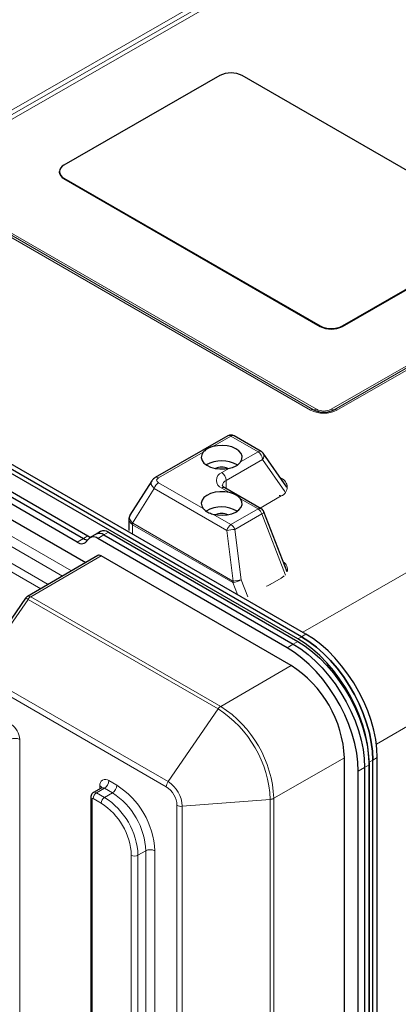
# Model space of a CAD drawing. Units: millimetres. Extents: x 0 to 210, y 0 to 297.
# Drawn here: x 136 to 148, y 136 to 168 of the extents above; entities that cross this region are included whole.
import ezdxf

# ---------------------------------------------------------------- set-up
doc = ezdxf.new("R2010")
doc.units = ezdxf.units.MM

msp = doc.modelspace()

# ---------------------------------------------------------------- linework, layer by layer
at = {"color": 8, "linetype": 'Continuous', "lineweight": 18}
for p, q in [((132.3954, 162.8613), (156.437, 176.6917)), ((156.5305, 176.5969), (132.4889, 162.7664)), ((156.624, 176.502), (132.5824, 162.6715)), ((144.7336, 148.0557), (183.9572, 170.699)), ((145.6311, 155.1387), (169.6727, 168.9692)), ((145.7247, 155.1256), (169.7663, 168.956)), ((169.8599, 168.9429), (145.8183, 155.1124)), ((186.0785, 167.0247), (147.0697, 144.5054)), ((144.9819, 155.1133), (132.3954, 162.3793)), ((132.4889, 162.3923), (145.0754, 155.1262)), ((132.5824, 162.4052), (145.1689, 155.1392)), ((137.1516, 162.4829), (137.1516, 162.4665)), ((145.2833, 157.7885), (145.2833, 157.7722)), ((145.9904, 157.7878), (145.9904, 157.7715)), ((142.4544, 154.285), (141.8771, 153.9528)), ((143.3128, 153.7894), (142.4544, 154.285)), ((141.5754, 153.7793), (140.1522, 152.9605)), ((143.454, 153.5443), (142.3016, 152.8813)), ((142.7614, 153.4722), (143.3128, 153.7894)), ((144.1675, 152.5233), (143.454, 153.5443)), ((142.1604, 153.1264), (142.4079, 153.2688)), ((144.0213, 152.961), (144.0476, 152.9458)), ((144.0476, 152.9458), (144.0367, 152.939)), ((140.0191, 152.6234), (139.3265, 151.527)), ((142.3214, 151.2943), (140.0191, 152.6234)), ((140.1522, 152.8074), (141.5754, 151.9857)), ((142.4079, 152.4946), (142.1604, 152.6374)), ((142.3016, 152.8813), (142.3012, 152.6235)), ((143.3128, 151.9721), (142.7614, 152.2905)), ((144.0476, 152.3857), (143.3792, 152.0012)), ((141.8771, 151.8116), (142.4544, 151.4783)), ((142.4544, 151.4783), (143.3128, 151.9721)), ((143.4352, 151.8197), (142.5768, 151.3259)), ((144.1882, 149.8718), (143.4352, 151.8197)), ((134.9732, 151.4026), (137.3909, 150.0069)), ((139.3301, 151.4743), (139.3296, 151.1754)), ((142.509, 149.6391), (139.3301, 151.4743)), ((139.3365, 151.5199), (142.5154, 149.6847)), ((137.1095, 149.8428), (134.8318, 151.1577)), ((137.7729, 151.0356), (137.9143, 151.1173)), ((138.421, 151.1514), (138.223, 151.0371)), ((138.5624, 151.2331), (138.421, 151.1514)), ((142.5221, 149.6831), (142.3214, 151.2943)), ((142.5768, 151.3259), (142.7766, 149.7222)), ((134.446, 150.8452), (136.6484, 149.5738)), ((137.5749, 150.9213), (137.7729, 151.0356)), ((136.4182, 149.4396), (134.3759, 150.6186)), ((138.329, 150.486), (136.0977, 149.1843)), ((142.6579, 149.254), (142.509, 149.6391)), ((142.7766, 149.7222), (142.9861, 149.1803)), ((143.6829, 149.5803), (143.6941, 149.5744)), ((144.0476, 149.7777), (143.6941, 149.5744)), ((144.0364, 149.7837), (144.0476, 149.7777)), ((136.0977, 149.1843), (142.1293, 145.7024)), ((136.013, 149.1023), (134.4252, 146.7952)), ((142.0446, 145.6203), (136.013, 149.1023)), ((144.5735, 147.8461), (144.6937, 147.9155)), ((144.8351, 147.9971), (144.6937, 147.9155)), ((144.4314, 147.6817), (144.2334, 147.5674)), ((144.5728, 147.7633), (144.4314, 147.6817)), ((142.1293, 145.7024), (144.3607, 147.004)), ((134.4252, 146.7952), (140.4568, 143.3133)), ((140.4009, 143.1508), (134.3692, 146.6328)), ((140.4568, 143.3133), (142.0446, 145.6203)), ((135.7481, 144.6523), (135.7481, 101.7349)), ((143.8147, 142.7832), (146.0577, 144.0646)), ((146.9565, 143.9961), (146.8362, 143.9267)), ((147.0979, 144.0777), (146.9565, 143.9961)), ((146.6941, 143.7625), (146.4961, 143.6482)), ((146.8355, 143.8441), (146.6941, 143.7625)), ((138.5765, 143.3461), (138.8311, 143.1991)), ((138.4351, 143.1011), (138.1876, 142.9583)), ((138.1876, 142.9583), (138.4422, 142.8113)), ((138.2937, 143.0871), (138.2937, 143.1827)), ((138.6897, 142.9542), (138.4351, 143.1011)), ((138.4422, 142.8113), (138.6897, 142.9542)), ((138.0462, 142.7541), (138.0462, 99.8367)), ((138.3361, 142.6276), (138.0816, 142.7745)), ((140.9094, 142.5294), (143.7013, 142.7509)), ((143.7013, 127.4408), (143.7013, 142.7509)), ((143.8147, 142.7832), (143.8147, 127.4731)), ((140.7407, 127.252), (140.7407, 142.5621)), ((140.9094, 142.5294), (140.9094, 127.2192)), ((139.5028, 140.9742), (139.7503, 141.1171)), ((139.7503, 127.6605), (139.7503, 141.1171)), ((140.0332, 141.1171), (140.0332, 127.6605)), ((139.2907, 98.1385), (139.2907, 140.9742)), ((139.5028, 140.9742), (139.5028, 98.1385))]:
    msp.add_line(p, q, dxfattribs=at)
at = {"color": 7, "linetype": 'Continuous', "lineweight": 25}
for p, q in [((142.1013, 165.7378), (137.1516, 162.8904)), ((150.9402, 161.0428), (142.8084, 165.7371)), ((144.5735, 147.8461), (118.9764, 162.623)), ((144.6937, 147.9155), (119.0966, 162.6924)), ((144.8351, 147.9971), (119.238, 162.774)), ((137.0052, 162.687), (137.0051, 162.6707)), ((137.1516, 162.4829), (145.2833, 157.7885)), ((137.1516, 162.4665), (145.2833, 157.7722)), ((145.9904, 157.7878), (150.9402, 160.6353)), ((145.9904, 157.7715), (150.9401, 160.6189)), ((137.5749, 150.9213), (125.2946, 158.0106)), ((125.4926, 158.1249), (137.7729, 151.0356)), ((125.634, 158.2065), (137.9143, 151.1173)), ((124.8233, 157.7927), (137.8481, 150.2737)), ((142.3544, 154.2949), (140.0522, 152.9704)), ((143.4126, 153.7992), (142.5542, 154.2947)), ((144.2275, 152.666), (143.4765, 153.7405)), ((139.9369, 152.8628), (139.2483, 151.7728)), ((143.4126, 151.9819), (142.2601, 152.6472)), ((144.2355, 149.9759), (143.4991, 151.8808)), ((139.2129, 151.6511), (139.2124, 151.2915)), ((138.171, 151.1762), (137.973, 151.0619)), ((138.3124, 151.2578), (138.171, 151.1762)), ((138.421, 151.1514), (144.4314, 147.6817)), ((138.5624, 151.2331), (144.5728, 147.7633)), ((144.2334, 147.5674), (138.223, 151.0371)), ((138.2288, 150.4957), (135.9977, 149.1942)), ((144.3607, 147.004), (138.329, 150.486)), ((135.9337, 149.1349), (134.3459, 146.8278)), ((146.0577, 128.7544), (146.0577, 144.0646)), ((146.8355, 133.6381), (146.8362, 143.9267)), ((146.9554, 128.5628), (146.9565, 143.9961)), ((147.0968, 128.6444), (147.0979, 144.0777)), ((146.4961, 128.3789), (146.4961, 143.6482)), ((146.6941, 143.7625), (146.6941, 128.4932)), ((146.8355, 143.8441), (146.8355, 128.5748)), ((138.3351, 143.111), (138.0876, 142.9682)), ((138.0023, 142.8154), (138.0023, 99.898))]:
    msp.add_line(p, q, dxfattribs=at)
at = {"color": 7, "linetype": 'Continuous', "lineweight": 25, "flags": 128}
for points in [[(142.7614, 153.4722), (142.8031, 153.559), (142.8076, 153.6491), (142.7747, 153.7373), (142.7061, 153.8184), (142.6059, 153.8877), (142.4799, 153.9413), (142.3354, 153.976), (142.1808, 153.9898), (142.025, 153.9819), (141.8771, 153.9528)], [(141.5754, 153.7793), (141.5246, 153.6941), (141.5107, 153.6043), (141.5344, 153.5152), (141.5944, 153.4318), (141.6871, 153.3591), (141.8072, 153.3013), (141.9478, 153.2616), (142.1007, 153.2425), (142.2571, 153.2449), (142.4079, 153.2688)], [(142.4079, 152.4946), (142.2571, 152.5188), (142.1007, 152.5215), (141.9478, 152.5026), (141.8072, 152.4633), (141.6871, 152.4057), (141.5944, 152.3332), (141.5344, 152.25), (141.5107, 152.1609), (141.5246, 152.0711), (141.5754, 151.9857)], [(141.8771, 151.8116), (142.025, 151.7822), (142.1808, 151.774), (142.3355, 151.7875), (142.4799, 151.8219), (142.6059, 151.8752), (142.7061, 151.9444), (142.7747, 152.0253), (142.8076, 152.1134), (142.8032, 152.2035), (142.7614, 152.2905)], [(137.9143, 151.1173), (137.9654, 151.0921), (138.0029, 151.0791)], [(144.6937, 147.9155), (144.9302, 147.7646), (145.1642, 147.5868), (145.393, 147.3839), (145.6141, 147.1582), (145.8251, 146.9122), (146.0238, 146.6486), (146.2078, 146.3702), (146.3753, 146.0801), (146.5244, 145.7815), (146.6534, 145.4776), (146.7609, 145.1718), (146.8457, 144.8675), (146.907, 144.5679), (146.9441, 144.2764), (146.9565, 143.9961)], [(146.9565, 143.9961), (146.9441, 144.2764), (146.907, 144.5679), (146.8457, 144.8675), (146.7609, 145.1718), (146.6534, 145.4776), (146.5244, 145.7815), (146.3753, 146.0801), (146.2078, 146.3702), (146.0238, 146.6486), (145.8251, 146.9122), (145.6141, 147.1582), (145.393, 147.3839), (145.1642, 147.5868), (144.9302, 147.7646), (144.6937, 147.9155)], [(147.0979, 144.0777), (147.0855, 144.358), (147.0485, 144.6495), (146.9872, 144.9491), (146.9023, 145.2535), (146.7948, 145.5592), (146.6658, 145.8631), (146.5167, 146.1617), (146.3493, 146.4518), (146.1652, 146.7302), (145.9666, 146.9939), (145.7555, 147.2399), (145.5344, 147.4655), (145.3056, 147.6684), (145.0717, 147.8463), (144.8351, 147.9971)], [(144.4314, 147.6817), (144.6679, 147.5308), (144.9018, 147.353), (145.1306, 147.1501), (145.3517, 146.9245), (145.5627, 146.6785), (145.7614, 146.4149), (145.9454, 146.1365), (146.1129, 145.8464), (146.262, 145.5478), (146.391, 145.244), (146.4985, 144.9382), (146.5834, 144.6339), (146.6447, 144.3343), (146.6817, 144.0428), (146.6941, 143.7625)], [(144.4314, 147.6817), (144.6679, 147.5308), (144.9018, 147.353), (145.1306, 147.1501), (145.3517, 146.9245), (145.5627, 146.6785), (145.7614, 146.4149), (145.9454, 146.1365), (146.1129, 145.8464), (146.262, 145.5478), (146.391, 145.244), (146.4985, 144.9382), (146.5834, 144.6339), (146.6447, 144.3343), (146.6817, 144.0428), (146.6941, 143.7625)], [(144.5728, 147.7633), (144.8093, 147.6125), (145.0432, 147.4346), (145.272, 147.2318), (145.4931, 147.0061), (145.7042, 146.7601), (145.9028, 146.4965), (146.0869, 146.2181), (146.2543, 145.928), (146.4034, 145.6294), (146.5324, 145.3256), (146.6399, 145.0198), (146.7248, 144.7155), (146.7861, 144.4159), (146.8231, 144.1244), (146.8355, 143.8441)], [(146.8362, 143.9267), (146.8239, 144.207), (146.7868, 144.4985), (146.7255, 144.7981), (146.6407, 145.1024), (146.5332, 145.4082), (146.4042, 145.7121), (146.2551, 146.0107), (146.0876, 146.3008), (145.9036, 146.5792), (145.7049, 146.8428), (145.4939, 147.0888), (145.2728, 147.3145), (145.044, 147.5174), (144.81, 147.6952), (144.5735, 147.8461)], [(146.4961, 143.6482), (146.4837, 143.9285), (146.4467, 144.22), (146.3854, 144.5196), (146.3005, 144.8239), (146.193, 145.1297), (146.064, 145.4335), (145.9149, 145.7321), (145.7475, 146.0222), (145.5634, 146.3006), (145.3648, 146.5642), (145.1537, 146.8102), (144.9326, 147.0358), (144.7038, 147.2387), (144.4699, 147.4165), (144.2334, 147.5674)]]:
    msp.add_lwpolyline(points, dxfattribs=at)
at = {"color": 8, "linetype": 'Continuous', "lineweight": 18, "flags": 128}
for points in [[(144.141, 149.8446), (144.1331, 149.8377), (144.0476, 149.7777)], [(143.6941, 149.5744), (143.5899, 149.5252), (143.5779, 149.5207)]]:
    msp.add_lwpolyline(points, dxfattribs=at)
at = {"color": 7, "linetype": 'Continuous', "lineweight": 25}
for centre, radius, start, end in [((142.4542, 165.0538), 0.7697, 62.59703, 117.2874), ((137.2504, 162.692), 0.2462, 184.97116, 246.33794), ((137.2286, 162.6866), 0.2178, 110.69813, 249.30194), ((145.6376, 158.4719), 0.7697, 242.59758, 297.28685), ((145.6375, 158.4555), 0.7697, 242.59716, 297.28756), ((145.4007, 155.7536), 0.7067, 242.59682, 297.28764), ((142.4542, 154.1215), 0.2, 60.00269, 119.91062), ((143.3126, 153.6259), 0.2, 34.94806, 60.00269), ((142.1589, 152.528), 0.9752, 59.80031, 120.18297), ((142.1592, 152.834), 0.4654, 65.47312, 114.35355), ((142.1586, 151.0612), 0.975, 59.64059, 120.05922), ((143.3126, 151.8087), 0.2, 21.13423, 60.00269), ((142.1592, 151.367), 0.4653, 65.47239, 114.35427), ((138.0848, 150.8746), 0.2133, 49.63967, 150.62172), ((138.2748, 150.9503), 0.2486, 53.99587, 114.69399), ((138.4163, 151.032), 0.2486, 53.99587, 114.69399), ((137.713, 151.0839), 0.2133, 229.63938, 330.62284), ((137.9502, 151.3268), 0.3409, 238.66745, 262.21243), ((136.0985, 149.0215), 0.2, 120.25647, 145.46272), ((142.3732, 143.8969), 3.6883, 2.60544, 57.39458)]:
    msp.add_arc(centre, radius, start, end, dxfattribs=at)
at = {"color": 8, "linetype": 'Continuous', "lineweight": 18}
for centre, radius, start, end in [((145.0415, 155.0271), 0.1048, 71.1174, 124.65778), ((145.4009, 155.9215), 0.9103, 242.597, 297.28759), ((145.1093, 155.2253), 0.1048, 251.11417, 304.65808), ((145.4004, 155.5858), 0.503, 242.59675, 297.28793), ((145.6909, 155.2251), 0.1051, 235.27455, 288.74622), ((145.7584, 155.0261), 0.1051, 55.27918, 108.74067), ((142.3961, 154.2054), 0.0987, 53.73624, 114.9429), ((142.5128, 154.2027), 0.1009, 65.80978, 125.36641), ((143.3712, 153.7071), 0.1009, 65.80978, 125.36641), ((143.1474, 153.5309), 0.3069, 2.50321, 57.38145), ((143.3334, 153.6575), 0.1655, 316.81548, 30.09378), ((140.0938, 152.881), 0.0987, 53.74197, 114.98132), ((142.2528, 152.8819), 0.2614, 110.69878, 249.30159), ((141.995, 152.8679), 0.3069, 2.50157, 57.38309), ((143.9418, 152.6658), 0.2994, 290.69834, 69.30177), ((140.3215, 152.5448), 0.3125, 122.82359, 165.43189), ((142.2187, 152.5557), 0.1004, 65.65488, 125.52351), ((142.3749, 152.705), 0.191, 112.59497, 176.09951), ((143.9797, 152.2764), 0.1287, 58.13412, 87.25279), ((143.3712, 151.8904), 0.1004, 65.65488, 125.52351), ((143.1476, 151.7142), 0.3063, 20.15043, 57.35734), ((143.4043, 151.9161), 0.1012, 287.79453, 339.58555), ((139.478, 151.459), 0.1661, 155.83655, 170.97064), ((139.5088, 151.4722), 0.1788, 164.53776, 179.34047), ((142.6238, 151.2157), 0.3125, 122.82359, 165.43189), ((142.2892, 151.2204), 0.3063, 20.14862, 57.35774), ((141.6597, 157.6963), 6.4361, 275.90055, 278.19168), ((143.9603, 150.0538), 0.2849, 344.50165, 57.76756), ((142.6878, 149.6371), 0.1788, 164.53776, 179.34047), ((142.7377, 149.7141), 0.2178, 188.15755, 199.91861), ((136.0394, 149.1053), 0.0982, 53.59005, 115.13036), ((136.2427, 148.95), 0.2756, 121.73949, 146.45527), ((135.9161, 148.9793), 0.1566, 51.76778, 83.54394), ((142.2743, 145.468), 0.2756, 121.73949, 146.45527), ((140.1045, 142.5872), 3.6005, 2.60546, 57.39454), ((140.1556, 142.6167), 3.6629, 2.60548, 57.39454), ((135.134, 144.6243), 0.6147, 2.6056, 57.39433), ((135.6067, 144.3793), 0.3074, 62.60941, 117.39071), ((138.4661, 143.2107), 0.1747, 50.79711, 189.21364), ((138.2695, 143.36), 0.3074, 302.60496, 357.39504), ((140.7002, 143.1385), 0.2996, 144.32303, 177.6526), ((139.9268, 142.4847), 0.9836, 2.60535, 57.39472), ((138.3118, 142.7641), 0.2305, 122.60523, 177.39477), ((138.1293, 142.8788), 0.0986, 53.70543, 115.03917), ((138.2465, 143.0845), 0.109, 19.10637, 64.36724), ((138.3765, 143.0194), 0.1006, 54.38043, 114.3092), ((138.5241, 143.2131), 0.3074, 302.60496, 357.39504), ((137.4639, 141.0218), 2.2884, 2.38693, 57.6131), ((137.4419, 141.009), 2.5935, 2.3869, 57.6131), ((140.0028, 142.5285), 0.7387, 2.60542, 57.39458), ((138.0747, 142.821), 0.0727, 184.39982, 246.881), ((138.0678, 142.7576), 0.0218, 50.79529, 189.21251), ((138.5664, 142.6171), 0.2305, 122.60523, 177.39477), ((137.2269, 140.8849), 2.0657, 2.47628, 57.52375), ((137.2164, 140.8789), 2.2884, 2.38693, 57.6131), ((143.6842, 143.026), 0.2756, 273.54399, 298.25468), ((140.8798, 142.8275), 0.2996, 242.35107, 275.67613), ((139.8918, 140.8441), 0.3074, 62.60926, 117.39099), ((139.3968, 141.1789), 0.2306, 242.60982, 297.39018)]:
    msp.add_arc(centre, radius, start, end, dxfattribs=at)
for centre, major_axis, ratio, start_param, end_param in [((140.3203, 152.8838), (0.2249, -0.0003), 0.5123851, 2.415519, 3.8690691), ((140.32, 152.7203), (0.3983, -0.1081), 0.544856, 2.9755721, 4.0152134), ((139.6129, 151.601), (0.3741, -0.1533), 0.5402988, 3.0466003, 4.0862416), ((139.6129, 151.601), (0.3978, -0.0735), 0.563398, 3.2533635, 3.9720989), ((139.6138, 152.1983), (0.2615, 0.7343), 0.4132783, 3.0072886, 3.0659117), ((139.5142, 152.1829), (0.1622, 0.6692), 0.2853925, 2.9993269, 3.05795), ((142.5945, 149.8651), (0.1086, 0.2193), 0.5230384, 3.3273656, 3.4992203), ((142.4949, 149.8497), (-0.0275, 0.1665), 0.2193848, 2.9635444, 3.1353992), ((142.654, 149.7112), (0.1977, 0.0308), 0.0503776, 3.9744287, 5.3733703), ((142.654, 149.7112), (0.1888, 0.0662), 0.187953, 3.9524331, 5.3513746)]:
    msp.add_ellipse(centre, major_axis=major_axis, ratio=ratio, start_param=start_param, end_param=end_param, dxfattribs=at)
at = {"color": 7, "linetype": 'Continuous', "lineweight": 25}
msp.add_ellipse((138.329, 150.3226), major_axis=(-0.1, 0.1732), ratio=0.5773815, start_param=5.4978821, end_param=6.2858038, dxfattribs=at)
for points, knots in [([(141.8771, 153.9528), (141.8382, 153.9394), (141.7383, 153.9051), (141.6371, 153.8434), (141.5896, 153.7941), (141.5754, 153.7793)], [0, 0, 0, 0, 0.3081255, 0.7923168, 1, 1, 1, 1]), ([(142.4079, 153.2688), (142.468, 153.2847), (142.5925, 153.3176), (142.705, 153.3999), (142.7484, 153.4555), (142.7614, 153.4722)], [0, 0, 0, 0, 0.3960401, 0.8193515, 1, 1, 1, 1]), ([(140.0522, 152.9704), (140.0319, 152.9576), (139.9869, 152.9291), (139.9549, 152.8865), (139.9373, 152.8632)], [0, 0, 0, 0, 0.45179856, 1, 1, 1, 1]), ([(142.2601, 152.6472), (142.2499, 152.6536), (142.2204, 152.6719), (142.192, 152.7007), (142.184, 152.7182), (142.1844, 152.718), (142.1846, 152.7179)], [0, 0, 0, 0, 0.1577913, 0.4545919, 0.7575841, 1, 1, 1, 1]), ([(142.7614, 152.2905), (142.7383, 152.3157), (142.684, 152.3751), (142.5588, 152.4468), (142.452, 152.4806), (142.4079, 152.4946)], [0, 0, 0, 0, 0.3026477, 0.7118845, 1, 1, 1, 1]), ([(141.5754, 151.9857), (141.5973, 151.9625), (141.6536, 151.9029), (141.7627, 151.8455), (141.8506, 151.8194), (141.8771, 151.8116)], [0, 0, 0, 0, 0.3081256, 0.7923196, 1, 1, 1, 1]), ([(139.2476, 151.7683), (139.2361, 151.748), (139.2149, 151.7104), (139.2158, 151.6674), (139.2162, 151.6476)], [0, 0, 0, 0, 0.53851361, 1, 1, 1, 1]), ([(138.088, 142.9674), (138.0865, 142.9669), (138.0654, 142.959), (138.0368, 142.9262), (138.0073, 142.8743), (138.004, 142.8356), (138.0023, 142.8154)], [0, 0, 0, 0, 0.0259614, 0.368604, 0.6706511, 1, 1, 1, 1]), ([(138.356, 143.1312), (138.356, 143.1312), (138.3571, 143.1356), (138.3524, 143.1212), (138.3395, 143.115), (138.3342, 143.1125)], [0, 0, 0, 0, 0.0043762, 0.5891373, 1, 1, 1, 1])]:
    msp.add_open_spline(points, degree=3, knots=knots, dxfattribs=at)

doc.saveas('drawing.dxf')
